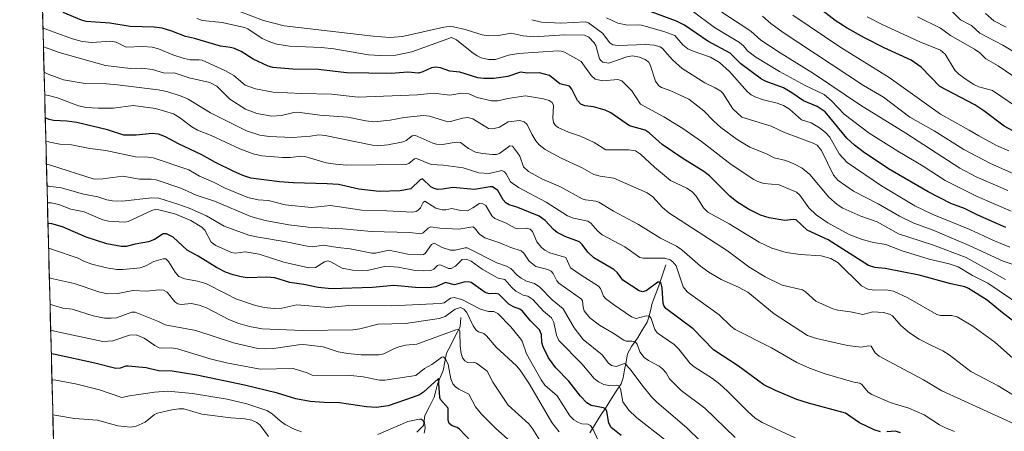
# Model space of a CAD drawing. Units: metres. Extents: x 675036 to 678482, y 4756113 to 4758349.
# Drawn here: x 675036 to 675507, y 4757274 to 4757471 of the extents above; entities that cross this region are included whole.
import ezdxf

# ---------------------------------------------------------------- set-up
doc = ezdxf.new("R2010")
doc.units = ezdxf.units.M
doc.header["$MEASUREMENT"] = 0
for name, color, linetype, lineweight in [('Corriente natural lineal', 142, 'Continuous', 13), ('Curva de nivel maestra', 36, 'Continuous', 30), ('Curva de nivel normal', 36, 'Continuous', 0), ('Municipio CxS', 142, 'Continuous', 0), ('Pastizal CxS', 92, 'Continuous', 0)]:
    doc.layers.add(name, color=color, linetype=linetype, lineweight=lineweight)

# ---------------------------------------------------------------- blocks, each defined once
blk = doc.blocks.new('*U150')
at = {"layer": 'Pastizal CxS', "color": 92, "linetype": 'Continuous', "lineweight": 0}
blk.add_polyline3d([(675062.96, 4756842.11, 1295.32), (675035.85, 4757900.85, 1572.43)], dxfattribs=at)
blk = doc.blocks.new('*U163')
at = {"layer": 'Curva de nivel normal', "color": 36, "linetype": 'Continuous', "lineweight": 0}
blk.add_polyline3d([(675465.21, 4757472.32, 1585), (675476.31, 4757466.87, 1585), (675481.05, 4757463.45, 1585), (675492.57, 4757456.91, 1585), (675495, 4757455.1, 1585), (675497.95, 4757452.2, 1585), (675503.91, 4757448.99, 1585), (675510.93, 4757444.14, 1585)], dxfattribs=at)
blk = doc.blocks.new('*U175')
at = {"layer": 'Curva de nivel normal', "color": 36, "linetype": 'Continuous', "lineweight": 0}
blk.add_polyline3d([(675441.23, 4757472.33, 1580), (675448.69, 4757468.54, 1580), (675466.35, 4757460.45, 1580), (675476.2, 4757456.46, 1580), (675478.43, 4757454.45, 1580), (675483.15, 4757446.92, 1580), (675485.09, 4757444.96, 1580), (675488.12, 4757442.66, 1580), (675492.26, 4757440.01, 1580), (675494.66, 4757438.84, 1580), (675501.12, 4757437.05, 1580), (675517.07, 4757426.33, 1580)], dxfattribs=at)
blk = doc.blocks.new('*U186')
at = {"layer": 'Curva de nivel normal', "color": 36, "linetype": 'Continuous', "lineweight": 0}
blk.add_polyline3d([(675273.63, 4757266.61, 1455), (675263.36, 4757275.66, 1455), (675256.72, 4757282.41, 1455), (675253.82, 4757285.85, 1455), (675250.64, 4757292, 1455), (675245.96, 4757294.32, 1455), (675244.3, 4757295.51, 1455), (675243.08, 4757296.87, 1455), (675242.1, 4757299.29, 1455), (675240.86, 4757306.13, 1455), (675239.71, 4757308.55, 1455), (675238.63, 4757309.84, 1455), (675237.7, 4757309.58, 1455), (675232.91, 4757306.18, 1455), (675229.42, 4757304.15, 1455), (675225.32, 4757300.88, 1455), (675210.57, 4757298.69, 1455), (675207.89, 4757298.7, 1455), (675200.15, 4757300.24, 1455), (675194.26, 4757300.88, 1455), (675175.78, 4757301.08, 1455), (675173.27, 4757302.17, 1455), (675166.7, 4757304.21, 1455), (675150.88, 4757303.87, 1455), (675134.71, 4757306.89, 1455), (675126.93, 4757308.77, 1455), (675111.26, 4757313.57, 1455), (675108.49, 4757314.06, 1455), (675103.81, 4757313.9, 1455), (675102.61, 4757314.12, 1455), (675100.42, 4757315.19, 1455), (675095.37, 4757318.79, 1455), (675091.54, 4757320.35, 1455), (675088.4, 4757320.12, 1455), (675080.37, 4757317.41, 1455), (675075.62, 4757317.18, 1455), (675052.53, 4757322.1, 1455), (675051.5, 4757322.35, 1455), (675050.65794, 4757322.57079, 1455)], dxfattribs=at)
blk = doc.blocks.new('*U190')
at = {"layer": 'Curva de nivel normal', "color": 36, "linetype": 'Continuous', "lineweight": 0}
blk.add_polyline3d([(675482.95, 4757274.13, 1505), (675478.66, 4757275.87, 1505), (675475.83, 4757277.35, 1505), (675468.4, 4757282.15, 1505), (675461.06, 4757285.29, 1505), (675452.15, 4757287.92, 1505), (675443.4, 4757291.8, 1505), (675441.63, 4757292.92, 1505), (675438.71, 4757296.53, 1505), (675437.64, 4757297.28, 1505), (675434.82, 4757297.69, 1505), (675421.04, 4757301.66, 1505), (675413.56, 4757304.32, 1505), (675407.49, 4757307.14, 1505), (675395.38, 4757314.12, 1505), (675378.09, 4757322.9, 1505), (675375.94, 4757324.51, 1505), (675370.41, 4757329.93, 1505), (675355.03, 4757340.89, 1505), (675353.14, 4757343.23, 1505), (675349.77, 4757353.38, 1505), (675348.31, 4757355.18, 1505), (675346.92, 4757356.24, 1505), (675344.49, 4757356.99, 1505), (675334.08, 4757356.9, 1505), (675332.44, 4757357.34, 1505), (675325.28, 4757362.34, 1505), (675314.37, 4757368.17, 1505), (675312.41, 4757369.83, 1505), (675308.95, 4757373.68, 1505), (675307.58, 4757374.66, 1505), (675300.71, 4757376.06, 1505), (675297.87, 4757377.14, 1505), (675287.62, 4757383.68, 1505), (675274.36, 4757390.77, 1505), (675270.62, 4757393.51, 1505), (675268.53, 4757397.31, 1505), (675267.67, 4757398.31, 1505), (675266.51, 4757398.81, 1505), (675260.39, 4757397.48, 1505), (675255.42, 4757397.71, 1505), (675248, 4757400.08, 1505), (675238.47, 4757401.44, 1505), (675232.69, 4757401.71, 1505), (675225.66, 4757404.6, 1505), (675224.65, 4757404.39, 1505), (675221.96, 4757402.19, 1505), (675220.5, 4757401.81, 1505), (675192.27, 4757401.46, 1505), (675186.89, 4757401.87, 1505), (675182.49, 4757402.6, 1505), (675172.2, 4757405.54, 1505), (675170.29, 4757405.68, 1505), (675165.45, 4757405.04, 1505), (675161.55, 4757405.04, 1505), (675151.71, 4757405.94, 1505), (675147.57, 4757406.88, 1505), (675141.12, 4757409.18, 1505), (675127.44, 4757415.64, 1505), (675120.94, 4757418.15, 1505), (675118.2, 4757419.82, 1505), (675112.29, 4757424.28, 1505), (675109.36, 4757425.93, 1505), (675100.77, 4757428.57, 1505), (675090.15, 4757429.91, 1505), (675080.7, 4757428.71, 1505), (675073.44, 4757428.67, 1505), (675067.59, 4757429.05, 1505), (675063.99, 4757429.84, 1505), (675053.94, 4757433.63, 1505), (675049.66, 4757434.79, 1505), (675048.89, 4757434.91, 1505), (675047.78, 4757435.07, 1505)], dxfattribs=at)
blk = doc.blocks.new('*U199')
at = {"layer": 'Curva de nivel normal', "color": 36, "linetype": 'Continuous', "lineweight": 0}
blk.add_polyline3d([(675480.31, 4757476.5, 1590), (675485.88, 4757470.88, 1590), (675491.07, 4757468.13, 1590), (675495.13, 4757464.57, 1590), (675506.06, 4757458.77, 1590), (675514.87, 4757453.5, 1590)], dxfattribs=at)

msp = doc.modelspace()

# ---------------------------------------------------------------- linework, layer by layer
at = {"layer": 'Corriente natural lineal', "color": 142, "linetype": 'Continuous', "lineweight": 13}
for points in [[(675344.9701, 4757353.7901, 1502.218), (675343.8268, 4757350.4301, 1501.2841), (675342.6834, 4757347.0701, 1500.4542), (675341.5401, 4757343.7101, 1499.3511), (675339.9751, 4757339.5751, 1498.6696), (675338.4101, 4757335.4401, 1497.539), (675337.5401, 4757331.8651, 1496.1052), (675336.6701, 4757328.2901, 1494.4675), (675335.9501, 4757326.3601, 1493.8313), (675333.6251, 4757322.5601, 1492.4869), (675331.3001, 4757318.7601, 1490.4082), (675328.4601, 4757314.6701, 1488.9501), (675326.5401, 4757311.2401, 1486.9756), (675325.8434, 4757307.3934, 1485.341), (675325.1468, 4757303.5468, 1483.6916), (675324.4501, 4757299.7001, 1481.9822), (675323.5201, 4757296.8901, 1480.6921), (675321.2001, 4757293.3951, 1478.5567), (675318.8801, 4757289.9001, 1477.4274), (675316.2841, 4757285.7921, 1475.1326), (675313.6881, 4757281.6841, 1473.3445), (675311.0921, 4757277.5761, 1470.531), (675308.4961, 4757273.4681, 1467.2507)], [(675246.8009, 4757328.5486, 1461.552), (675246.5143, 4757324.2012, 1460.2804), (675244.3292, 4757319.9827, 1459.4033), (675242.1441, 4757315.7641, 1457.4443), (675239.959, 4757311.5456, 1456.0334), (675239.1384, 4757307.4141, 1454.8407), (675238.3178, 4757303.2826, 1452.7999), (675236.9957, 4757300.0018, 1450.7522), (675235.6736, 4757296.721, 1449.777), (675234.8676, 4757293.5835, 1449.2799), (675234.0616, 4757290.4459, 1448.5375), (675231.8404, 4757286.1147, 1446.9777), (675229.6192, 4757281.7835, 1445.8781), (675229, 4757277, 1444.8), (675225.8139, 4757273.8414, 1442.9084)]]:
    msp.add_polyline3d(points, dxfattribs=at)
at = {"layer": 'Curva de nivel maestra', "color": 36, "linetype": 'Continuous', "lineweight": 30}
for points in [[(675507.56, 4757371.62, 1550), (675494.14, 4757377.52, 1550), (675487.82, 4757380.71, 1550), (675481.17, 4757383.08, 1550), (675470.31, 4757388.63, 1550), (675451.42, 4757399.69, 1550), (675439.21, 4757407.74, 1550), (675435.1, 4757410.99, 1550), (675431.51, 4757414.41, 1550), (675421.09, 4757426.95, 1550), (675417.34, 4757429.42, 1550), (675410.68, 4757432.13, 1550), (675405.11, 4757436.06, 1550), (675401.1, 4757438.46, 1550), (675392.92, 4757441.43, 1550), (675390.67, 4757442.55, 1550), (675380.82, 4757449.81, 1550), (675375.62, 4757454.92, 1550), (675364.98, 4757460.67, 1550), (675353.76, 4757468.31, 1550), (675349.94, 4757470.35, 1550), (675324.53, 4757479.67, 1550)], [(675519.79, 4757320.34, 1525), (675505.86, 4757330.79, 1525), (675498.52, 4757336.82, 1525), (675489.7, 4757342.54, 1525), (675487.9, 4757343.24, 1525), (675481.24, 4757344.73, 1525), (675466.08, 4757348.84, 1525), (675449.85, 4757352.06, 1525), (675444.82, 4757352.59, 1525), (675441.9, 4757353.47, 1525), (675422.53, 4757365.77, 1525), (675412.48, 4757370.4, 1525), (675407.19, 4757375.24, 1525), (675405.88, 4757375.4, 1525), (675401.81, 4757374.99, 1525), (675394.34, 4757376.22, 1525), (675390.22, 4757377.54, 1525), (675384.47, 4757380.45, 1525), (675378.86, 4757383.98, 1525), (675375.43, 4757386.61, 1525), (675365.73, 4757396.38, 1525), (675363.04, 4757398.47, 1525), (675352.99, 4757404.6, 1525), (675343.06, 4757411.26, 1525), (675336.87, 4757416.83, 1525), (675334.99, 4757418.16, 1525), (675327.44, 4757420.31, 1525), (675318.52, 4757426.38, 1525), (675315.88, 4757427.8, 1525), (675310.35, 4757429.3, 1525), (675306.14, 4757429.82, 1525), (675304.23, 4757430.58, 1525), (675302.69, 4757432.36, 1525), (675299.93, 4757437.82, 1525), (675298.85, 4757439.27, 1525), (675294.23, 4757440.39, 1525), (675289.32, 4757444.36, 1525), (675284.52, 4757445.53, 1525), (675278.77, 4757445.49, 1525), (675275.36, 4757445.88, 1525), (675269.39, 4757443.83, 1525), (675262.67, 4757442.91, 1525), (675257.8, 4757442.83, 1525), (675254.97, 4757443.25, 1525), (675246.36, 4757445.97, 1525), (675241.53, 4757446.35, 1525), (675237.04, 4757448.01, 1525), (675234.69, 4757448.3, 1525), (675232.86, 4757447.99, 1525), (675228.61, 4757445.98, 1525), (675226.56, 4757445.44, 1525), (675221.57, 4757445.82, 1525), (675213.52, 4757445.18, 1525), (675192.21, 4757445.59, 1525), (675178.81, 4757447.22, 1525), (675166.51, 4757447.31, 1525), (675156.86, 4757448.09, 1525), (675154.66, 4757448.82, 1525), (675147.54, 4757452.18, 1525), (675141.75, 4757455.71, 1525), (675138.61, 4757457.22, 1525), (675136.73, 4757457.76, 1525), (675131.93, 4757458.33, 1525), (675119.41, 4757462.05, 1525), (675115.21, 4757462.91, 1525), (675108.6, 4757465.46, 1525), (675103.92, 4757466.87, 1525), (675100.14, 4757467.48, 1525), (675088.65, 4757467.76, 1525), (675078.98, 4757469.37, 1525), (675067.65, 4757470.15, 1525), (675065.35, 4757470.72, 1525), (675056.58, 4757474.47, 1525)], [(675511.15, 4757417.63, 1575), (675506.71, 4757420.04, 1575), (675496.98, 4757427.4, 1575), (675492.62, 4757430.24, 1575), (675475.98, 4757439.08, 1575), (675466.99, 4757448.26, 1575), (675462.17, 4757451.67, 1575), (675449.25, 4757457.46, 1575), (675439.87, 4757462.27, 1575), (675431.6, 4757466.96, 1575), (675425.86, 4757470.62, 1575), (675416.63, 4757477.81, 1575)], [(675447.58, 4757273.92, 1500), (675444.53, 4757274.83, 1500), (675437.53, 4757278.24, 1500), (675430.77, 4757282.84, 1500), (675413.07, 4757287.68, 1500), (675407.59, 4757289.47, 1500), (675397.27, 4757293.63, 1500), (675391.78, 4757296.4, 1500), (675379.65, 4757305.35, 1500), (675367.77, 4757313.1, 1500), (675357.97, 4757323.11, 1500), (675344.87, 4757332.96, 1500), (675343.9, 4757334.38, 1500), (675343.61, 4757335.49, 1500), (675343.21, 4757342.71, 1500), (675342.68, 4757344.82, 1500), (675341.82, 4757345.57, 1500), (675341.01, 4757345.55, 1500), (675335.44, 4757341.29, 1500), (675333.66, 4757340.92, 1500), (675332.08, 4757341.41, 1500), (675324.37, 4757346.51, 1500), (675321.78, 4757349.93, 1500), (675320.03, 4757351.63, 1500), (675310.46, 4757357.11, 1500), (675307.63, 4757359.89, 1500), (675304.94, 4757363.52, 1500), (675303.64, 4757364.78, 1500), (675297.05, 4757367.16, 1500), (675292.91, 4757369.22, 1500), (675291.13, 4757370.66, 1500), (675287.16, 4757375.04, 1500), (675284.33, 4757377.01, 1500), (675274.17, 4757381.12, 1500), (675269.89, 4757382.44, 1500), (675268.41, 4757383.47, 1500), (675267.14, 4757384.9, 1500), (675264.48, 4757389.34, 1500), (675261.97, 4757391.03, 1500), (675260.85, 4757391.09, 1500), (675253.34, 4757389.82, 1500), (675243.08, 4757390.71, 1500), (675238.1, 4757389.92, 1500), (675235.85, 4757389.87, 1500), (675234.16, 4757390.24, 1500), (675232.42, 4757391.07, 1500), (675228.56, 4757394.91, 1500), (675227.4, 4757394.35, 1500), (675222.98, 4757390.11, 1500), (675217.81, 4757389.11, 1500), (675207.84, 4757388.82, 1500), (675197.98, 4757389.93, 1500), (675191.9, 4757391.33, 1500), (675188.31, 4757392.14, 1500), (675182.95, 4757392.57, 1500), (675166.66, 4757393.02, 1500), (675160.11, 4757393.51, 1500), (675146.38, 4757395.27, 1500), (675142.51, 4757396.52, 1500), (675137.89, 4757398.54, 1500), (675129.5, 4757402.75, 1500), (675123.01, 4757406.44, 1500), (675111.73, 4757411.64, 1500), (675105.57, 4757414.91, 1500), (675102.31, 4757416.19, 1500), (675099.23, 4757416.6, 1500), (675091.56, 4757415.84, 1500), (675085.63, 4757415.7, 1500), (675077.85, 4757418.39, 1500), (675063.18, 4757421.78, 1500), (675058.34, 4757422.48, 1500), (675051.94, 4757422.79, 1500), (675049.95, 4757423.21, 1500), (675048.0599, 4757424.0301, 1500)], [(675323.57, 4757272.16, 1475), (675318.77, 4757275.99, 1475), (675317.59, 4757278.04, 1475), (675316.65, 4757283.67, 1475), (675316.12, 4757284.77, 1475), (675315.01, 4757285.36, 1475), (675309.11, 4757286.5, 1475), (675307.1, 4757287.83, 1475), (675304, 4757290.98, 1475), (675298.45, 4757298.1, 1475), (675292.29, 4757304.57, 1475), (675288.85, 4757309.38, 1475), (675286.19, 4757314.52, 1475), (675285.51, 4757316.72, 1475), (675285.4, 4757320.46, 1475), (675284.47, 4757322.79, 1475), (675280.19, 4757327.06, 1475), (675276.37, 4757331.71, 1475), (675275.04, 4757332.65, 1475), (675272.04, 4757333.65, 1475), (675269.74, 4757335, 1475), (675264.96, 4757339.79, 1475), (675263.51, 4757340.09, 1475), (675260.33, 4757339.86, 1475), (675258.5, 4757340.62, 1475), (675251.79, 4757345.29, 1475), (675250.33, 4757345.73, 1475), (675248.3, 4757345.49, 1475), (675243.81, 4757344.19, 1475), (675239.47, 4757345.29, 1475), (675234.88, 4757343.19, 1475), (675231.51, 4757342.74, 1475), (675225.09, 4757342.88, 1475), (675214.84, 4757343.86, 1475), (675204.62, 4757342.89, 1475), (675185, 4757342.36, 1475), (675178.62, 4757342.94, 1475), (675171.83, 4757344.38, 1475), (675165.06, 4757345.4, 1475), (675157.96, 4757347.65, 1475), (675154.1, 4757347.88, 1475), (675144.7, 4757347.58, 1475), (675141.75, 4757347.97, 1475), (675137.97, 4757349.02, 1475), (675134.29, 4757350.34, 1475), (675129.91, 4757352.47, 1475), (675121.23, 4757357.97, 1475), (675115.88, 4757360.74, 1475), (675109.29, 4757367.01, 1475), (675106.13, 4757368.68, 1475), (675104.45, 4757368.53, 1475), (675100.33, 4757365.84, 1475), (675097.44, 4757364.71, 1475), (675091.03, 4757363.72, 1475), (675086.7, 4757362.57, 1475), (675084.46, 4757362.57, 1475), (675077.55, 4757363.86, 1475), (675067.66, 4757366.96, 1475), (675056.27, 4757371.91, 1475), (675051.23, 4757373.31, 1475), (675049.3541, 4757373.4896, 1475)], [(675259.7, 4757260.83, 1450), (675246.27, 4757275.2, 1450), (675245.08, 4757275.99, 1450), (675242.68, 4757276.82, 1450), (675241.24, 4757277.89, 1450), (675240.84, 4757279.52, 1450), (675240.81, 4757285.28, 1450), (675237.17, 4757289.41, 1450), (675236.73, 4757290.33, 1450), (675236.22, 4757299.37, 1450), (675229, 4757292.84, 1450), (675227.04, 4757291.6, 1450), (675224, 4757290.45, 1450), (675212.13, 4757286.36, 1450), (675206.56, 4757285.64, 1450), (675201.8, 4757285.85, 1450), (675188.75, 4757287.77, 1450), (675181.4, 4757287.91, 1450), (675174.79, 4757288.46, 1450), (675167.95, 4757289.74, 1450), (675159.11, 4757292.38, 1450), (675143.35, 4757296.32, 1450), (675120.53, 4757301.04, 1450), (675108.76, 4757302.97, 1450), (675102.29, 4757303.06, 1450), (675096.4, 4757304.47, 1450), (675087.75, 4757305.42, 1450), (675086.59, 4757305.35, 1450), (675083.86, 4757304.31, 1450), (675081.89, 4757304.25, 1450), (675071.81, 4757306.83, 1450), (675052.82, 4757310.86, 1450), (675050.9481, 4757311.2407, 1450)], [(675457.21, 4757273.51, 1500), (675454.76, 4757274.22, 1500), (675450.64, 4757273.95, 1500)]]:
    msp.add_polyline3d(points, dxfattribs=at)
at = {"layer": 'Curva de nivel normal', "color": 36, "linetype": 'Continuous', "lineweight": 0}
for points in [[(675507.32, 4757346.72, 1535), (675488.61, 4757357.24, 1535), (675472.41, 4757363.36, 1535), (675456.25, 4757368.57, 1535), (675446.04, 4757374.28, 1535), (675438.16, 4757377.12, 1535), (675429.57, 4757380.84, 1535), (675426.76, 4757382.62, 1535), (675422.93, 4757386.08, 1535), (675413.82, 4757396.97, 1535), (675410.04, 4757399.95, 1535), (675406.17, 4757402.13, 1535), (675402.31, 4757403.64, 1535), (675396.71, 4757404.88, 1535), (675393.37, 4757406.68, 1535), (675384.99, 4757410.02, 1535), (675378.95, 4757413.64, 1535), (675371.21, 4757419.44, 1535), (675367.66, 4757422.6, 1535), (675363.02, 4757427.42, 1535), (675355.83, 4757432.95, 1535), (675347.34, 4757436.99, 1535), (675342.76, 4757438.59, 1535), (675341.49, 4757439.32, 1535), (675339.97, 4757441.54, 1535), (675337.6, 4757448.84, 1535), (675336.72, 4757450.72, 1535), (675334.98, 4757451.89, 1535), (675332.29, 4757453.08, 1535), (675328.89, 4757453.72, 1535), (675326.24, 4757453.29, 1535), (675317.59, 4757450.21, 1535), (675314.83, 4757450.67, 1535), (675313.97, 4757451.23, 1535), (675313.24, 4757452.24, 1535), (675311.36, 4757458.59, 1535), (675310.69, 4757459.98, 1535), (675308.08, 4757462.66, 1535), (675306.02, 4757463.57, 1535), (675296.47, 4757463.79, 1535), (675281.73, 4757462.74, 1535), (675276.72, 4757463.2, 1535), (675270.97, 4757464.55, 1535), (675264.88, 4757463.38, 1535), (675260.09, 4757463.19, 1535), (675256.99, 4757463.72, 1535), (675248.91, 4757466.33, 1535), (675243.35, 4757467.51, 1535), (675241.23, 4757467.72, 1535), (675238.66, 4757467.36, 1535), (675218.93, 4757462.93, 1535), (675212.94, 4757462.46, 1535), (675204.84, 4757463.03, 1535), (675162.38, 4757468.1, 1535), (675152.44, 4757470.64, 1535), (675140.65, 4757475.02, 1535)], [(675510.02, 4757379.43, 1555), (675493.83, 4757386.47, 1555), (675478.48, 4757394.12, 1555), (675467.95, 4757400.93, 1555), (675455.85, 4757408.09, 1555), (675442.1, 4757416.8, 1555), (675430.19, 4757425.87, 1555), (675424.19, 4757432.15, 1555), (675420.61, 4757435.14, 1555), (675411.6, 4757439.55, 1555), (675399.32, 4757446.21, 1555), (675388.01, 4757453.14, 1555), (675384.02, 4757456.08, 1555), (675381.96, 4757458.48, 1555), (675380.05, 4757460.11, 1555), (675368.2, 4757467.3, 1555), (675357.46, 4757475.29, 1555)], [(675508.53, 4757389.26, 1560), (675493.3, 4757395.87, 1560), (675485.52, 4757399.96, 1560), (675459.68, 4757416.72, 1560), (675437.95, 4757430.08, 1560), (675415.5, 4757445.3, 1560), (675399.55, 4757455.06, 1560), (675390.4, 4757461.24, 1560), (675385.62, 4757465.56, 1560), (675370.77, 4757475.29, 1560)], [(675497.81, 4757473.97, 1595), (675501.74, 4757470.45, 1595), (675507.74, 4757467.43, 1595)], [(675515.09, 4757333.98, 1530), (675498.98, 4757344.99, 1530), (675491.55, 4757348.72, 1530), (675484.66, 4757352.75, 1530), (675480.4, 4757354.24, 1530), (675470.83, 4757356.57, 1530), (675457.39, 4757360.63, 1530), (675450.13, 4757363.48, 1530), (675444.29, 4757364.53, 1530), (675438.73, 4757365.94, 1530), (675432.57, 4757368.36, 1530), (675422.36, 4757373.88, 1530), (675416.86, 4757377.7, 1530), (675413.33, 4757381.07, 1530), (675408.95, 4757387.05, 1530), (675407.34, 4757388.48, 1530), (675399.1, 4757392.01, 1530), (675391.82, 4757392.72, 1530), (675388.88, 4757393.56, 1530), (675386.96, 4757394.61, 1530), (675376.2, 4757401.73, 1530), (675361.91, 4757412.71, 1530), (675352.99, 4757419.02, 1530), (675343.99, 4757424.51, 1530), (675332.84, 4757430.56, 1530), (675328.7, 4757436.99, 1530), (675323.91, 4757441.7, 1530), (675321.9, 4757442.36, 1530), (675314.72, 4757441.68, 1530), (675311.13, 4757442.5, 1530), (675309.13, 4757444.23, 1530), (675304.4, 4757451.03, 1530), (675296.39, 4757455.39, 1530), (675294.89, 4757455.95, 1530), (675293.31, 4757456.09, 1530), (675274.37, 4757454.84, 1530), (675269.72, 4757454.01, 1530), (675263.39, 4757451.99, 1530), (675260, 4757451.98, 1530), (675256.58, 4757452.81, 1530), (675254.71, 4757453.65, 1530), (675252.04, 4757455.43, 1530), (675244.73, 4757461.38, 1530), (675242.45, 4757462.43, 1530), (675223.48, 4757455.66, 1530), (675215.82, 4757454.06, 1530), (675208.42, 4757453.89, 1530), (675202.74, 4757454.13, 1530), (675186.12, 4757457, 1530), (675180.18, 4757457.75, 1530), (675164.88, 4757458.39, 1530), (675158.77, 4757459.3, 1530), (675155.43, 4757460.33, 1530), (675151.78, 4757461.93, 1530), (675144.94, 4757466.6, 1530), (675143.34, 4757467.32, 1530), (675132.72, 4757469.6, 1530), (675123.3, 4757470.53, 1530), (675120.52, 4757471.49, 1530)], [(675523.14, 4757349.87, 1540), (675506.27, 4757355.5, 1540), (675490, 4757363.08, 1540), (675472.68, 4757370.41, 1540), (675463.48, 4757373.76, 1540), (675456.62, 4757377.04, 1540), (675446.51, 4757383.02, 1540), (675434.68, 4757388.94, 1540), (675427.31, 4757394.04, 1540), (675425.14, 4757396.63, 1540), (675419.36, 4757408.37, 1540), (675417.34, 4757410.99, 1540), (675415.4, 4757411.97, 1540), (675401.57, 4757416.99, 1540), (675395.25, 4757420.07, 1540), (675381.2, 4757424.34, 1540), (675376.97, 4757428.35, 1540), (675372.08, 4757435.79, 1540), (675371.16, 4757436.74, 1540), (675368.43, 4757438.45, 1540), (675363.59, 4757440.83, 1540), (675352.71, 4757447.65, 1540), (675348.13, 4757451.71, 1540), (675343.3, 4757457.18, 1540), (675342.26, 4757458, 1540), (675339.3, 4757458.75, 1540), (675335.31, 4757459.12, 1540), (675322.06, 4757458.68, 1540), (675319.54, 4757458.92, 1540), (675318.17, 4757459.88, 1540), (675314.6, 4757464.5, 1540), (675307.85, 4757469.54, 1540), (675306.45, 4757469.9, 1540), (675294.75, 4757469.29, 1540), (675285.43, 4757469.75, 1540), (675280.78, 4757470.98, 1540)], [(675509.38, 4757362.3, 1545), (675501.23, 4757365.62, 1545), (675490.26, 4757370.7, 1545), (675472.28, 4757378.03, 1545), (675464.03, 4757381.97, 1545), (675448.09, 4757391.62, 1545), (675431.69, 4757402.7, 1545), (675427.76, 4757406.79, 1545), (675423.35, 4757414.85, 1545), (675421.27, 4757417.02, 1545), (675418.38, 4757419.33, 1545), (675414.33, 4757421.6, 1545), (675409.77, 4757423.14, 1545), (675404.03, 4757428.14, 1545), (675401.22, 4757429.98, 1545), (675398.09, 4757431.13, 1545), (675391.66, 4757432.64, 1545), (675387.89, 4757433.99, 1545), (675385.77, 4757435.12, 1545), (675383.83, 4757436.63, 1545), (675375.33, 4757446.24, 1545), (675370.6, 4757450.56, 1545), (675366.21, 4757453.1, 1545), (675357.98, 4757455.87, 1545), (675355.47, 4757457.05, 1545), (675352.97, 4757458.95, 1545), (675349.22, 4757463.36, 1545), (675343.98, 4757465.29, 1545), (675333.28, 4757468.3, 1545), (675331.64, 4757468.54, 1545), (675326.58, 4757468.4, 1545), (675321.92, 4757469.31, 1545), (675316.53, 4757471.86, 1545)], [(675391.15, 4757472.6, 1565), (675395.12, 4757469.08, 1565), (675401.03, 4757464.87, 1565), (675439.5, 4757439.5, 1565), (675449.08, 4757433.98, 1565), (675461.67, 4757424.43, 1565), (675473.22, 4757417.91, 1565), (675487.38, 4757408.98, 1565), (675500.15, 4757402.27, 1565), (675511.41, 4757397.34, 1565)], [(675508.96, 4757408.28, 1570), (675503.06, 4757410.87, 1570), (675494.52, 4757415.38, 1570), (675490.05, 4757418.16, 1570), (675476.33, 4757425.74, 1570), (675451.79, 4757443.39, 1570), (675428.58, 4757457.62, 1570), (675405.64, 4757473.16, 1570)], [(675510.72, 4757309.26, 1520), (675502.31, 4757316.82, 1520), (675491.78, 4757324.49, 1520), (675484.29, 4757328.93, 1520), (675481.45, 4757329.51, 1520), (675476.28, 4757329.6, 1520), (675474.5, 4757330, 1520), (675460.63, 4757338.06, 1520), (675453.74, 4757341.12, 1520), (675450.27, 4757341.87, 1520), (675444.59, 4757341.66, 1520), (675441.48, 4757342.11, 1520), (675438.42, 4757343.72, 1520), (675427.36, 4757354.73, 1520), (675423.86, 4757356.87, 1520), (675419.16, 4757358.14, 1520), (675409.17, 4757358.75, 1520), (675402.41, 4757359.76, 1520), (675395.63, 4757361.7, 1520), (675389.53, 4757364.58, 1520), (675375.17, 4757373.33, 1520), (675364.98, 4757379, 1520), (675362.96, 4757381.01, 1520), (675359.41, 4757386.65, 1520), (675357.51, 4757388.7, 1520), (675354.95, 4757390.39, 1520), (675347.18, 4757394.09, 1520), (675339.53, 4757400.51, 1520), (675332.72, 4757406.75, 1520), (675330.43, 4757408.23, 1520), (675327.12, 4757408.72, 1520), (675316.19, 4757408.76, 1520), (675310.57, 4757412.31, 1520), (675304.1, 4757415.31, 1520), (675298.29, 4757417.18, 1520), (675293.44, 4757419.49, 1520), (675292.1, 4757420.44, 1520), (675291.16, 4757421.86, 1520), (675290.85, 4757423.86, 1520), (675291.15, 4757429.97, 1520), (675290.47, 4757431.34, 1520), (675289.05, 4757432.41, 1520), (675286.42, 4757433.18, 1520), (675277.76, 4757434.62, 1520), (675269.35, 4757433.36, 1520), (675264.61, 4757432.23, 1520), (675261.56, 4757432.18, 1520), (675254.64, 4757433.78, 1520), (675250.65, 4757435.48, 1520), (675247.33, 4757435.82, 1520), (675241.56, 4757434.91, 1520), (675233.73, 4757435.91, 1520), (675226.12, 4757435.13, 1520), (675197.7, 4757433.87, 1520), (675184.94, 4757435.39, 1520), (675170.86, 4757435.68, 1520), (675157.02, 4757436.37, 1520), (675148.69, 4757437.87, 1520), (675143.69, 4757439.63, 1520), (675138.33, 4757444.26, 1520), (675134.01, 4757446.68, 1520), (675123.09, 4757451.59, 1520), (675121.63, 4757451.86, 1520), (675117.38, 4757451.85, 1520), (675114.53, 4757452.4, 1520), (675109.07, 4757454.12, 1520), (675102.22, 4757457.1, 1520), (675099.2, 4757457.84, 1520), (675094.51, 4757458.16, 1520), (675086.77, 4757457.82, 1520), (675082.07, 4757460.17, 1520), (675079.41, 4757460.75, 1520), (675070.3, 4757460.05, 1520), (675065.78, 4757460.49, 1520), (675061.14, 4757461.8, 1520), (675048.85, 4757466.35, 1520), (675046.9585, 4757467.0405, 1520)], [(675513.24, 4757290.24, 1515), (675503.85, 4757295.88, 1515), (675490.73, 4757302.82, 1515), (675480.43, 4757310.79, 1515), (675477.33, 4757312.67, 1515), (675471.66, 4757315.38, 1515), (675466.08, 4757318.18, 1515), (675461.38, 4757321.24, 1515), (675457.26, 4757324.77, 1515), (675453.26, 4757329.39, 1515), (675451.9, 4757330.28, 1515), (675448.97, 4757331.01, 1515), (675443.87, 4757331.39, 1515), (675439.06, 4757330.07, 1515), (675433.24, 4757331.32, 1515), (675427.11, 4757332.09, 1515), (675424.75, 4757332.78, 1515), (675416.66, 4757336.36, 1515), (675411.74, 4757340.84, 1515), (675410.25, 4757341.83, 1515), (675400.6, 4757344.13, 1515), (675392.41, 4757348.07, 1515), (675384.67, 4757352.78, 1515), (675374.45, 4757360.41, 1515), (675346.31, 4757378.65, 1515), (675343.29, 4757381.18, 1515), (675338.74, 4757386.33, 1515), (675336.04, 4757388.25, 1515), (675320.02, 4757395.25, 1515), (675313.51, 4757396.14, 1515), (675310.53, 4757396.95, 1515), (675304.87, 4757400.2, 1515), (675294.91, 4757404.75, 1515), (675287.16, 4757408.95, 1515), (675284.32, 4757411.12, 1515), (675282.71, 4757413.03, 1515), (675280.76, 4757416.21, 1515), (675278.53, 4757420.86, 1515), (675277.12, 4757422.22, 1515), (675275.13, 4757422.74, 1515), (675269.56, 4757422.2, 1515), (675265.26, 4757419.64, 1515), (675262.21, 4757418.8, 1515), (675260.09, 4757418.93, 1515), (675252.56, 4757423.61, 1515), (675250.18, 4757424.18, 1515), (675247.63, 4757423.94, 1515), (675241.95, 4757422.33, 1515), (675240.62, 4757422.22, 1515), (675231.92, 4757424.79, 1515), (675229, 4757425.1, 1515), (675219.81, 4757424.21, 1515), (675213.1, 4757422.96, 1515), (675205.27, 4757422.22, 1515), (675201.48, 4757422.63, 1515), (675192.77, 4757424.31, 1515), (675179.44, 4757425.37, 1515), (675168.66, 4757426.76, 1515), (675167.01, 4757426.67, 1515), (675161.13, 4757425.18, 1515), (675156.39, 4757424.84, 1515), (675149.33, 4757426.17, 1515), (675143.84, 4757428.21, 1515), (675136.31, 4757432.96, 1515), (675130.21, 4757439.17, 1515), (675126.73, 4757440.95, 1515), (675116.87, 4757443.2, 1515), (675109.8, 4757445.54, 1515), (675105.12, 4757445.45, 1515), (675099.42, 4757447.1, 1515), (675094.08, 4757447.79, 1515), (675088.8, 4757447.68, 1515), (675076.92, 4757449.14, 1515), (675054.8, 4757455.36, 1515), (675049.08, 4757457.33, 1515), (675048.96, 4757457.37, 1515), (675047.1887, 4757458.0505, 1515)], [(675513.21, 4757276.96, 1510), (675476.93, 4757293.6, 1510), (675468.16, 4757298.83, 1510), (675446.91, 4757310.17, 1510), (675445.09, 4757311.65, 1510), (675443.04, 4757314.91, 1510), (675441.99, 4757315.03, 1510), (675438.32, 4757314.42, 1510), (675431.74, 4757315.23, 1510), (675417.01, 4757318.54, 1510), (675412.71, 4757320.08, 1510), (675396.65, 4757330.29, 1510), (675384.16, 4757340.76, 1510), (675379.7, 4757343.09, 1510), (675371.28, 4757346.8, 1510), (675365.46, 4757350.24, 1510), (675361.46, 4757353.16, 1510), (675352.56, 4757360.93, 1510), (675350.02, 4757362.78, 1510), (675342.27, 4757366.46, 1510), (675331.8, 4757372.99, 1510), (675319.92, 4757379.4, 1510), (675312.88, 4757383.77, 1510), (675311.42, 4757384.28, 1510), (675306.41, 4757384.86, 1510), (675304.86, 4757385.36, 1510), (675294.45, 4757391.1, 1510), (675285.56, 4757394.9, 1510), (675279.19, 4757398.48, 1510), (675276.76, 4757400.6, 1510), (675275, 4757405.73, 1510), (675274.02, 4757407.4, 1510), (675271.55, 4757410.46, 1510), (675270.32, 4757410.67, 1510), (675265.34, 4757406.99, 1510), (675263.91, 4757406.59, 1510), (675262, 4757406.53, 1510), (675257.17, 4757407, 1510), (675253.87, 4757407.7, 1510), (675250.45, 4757409.44, 1510), (675246.75, 4757412.28, 1510), (675244.67, 4757412.35, 1510), (675238.03, 4757411.39, 1510), (675235.15, 4757411.47, 1510), (675233.52, 4757411.92, 1510), (675224.78, 4757415.74, 1510), (675223.59, 4757415.46, 1510), (675220.7, 4757413.15, 1510), (675219.24, 4757412.54, 1510), (675211.88, 4757411.12, 1510), (675206.92, 4757410.75, 1510), (675204.52, 4757410.95, 1510), (675181.96, 4757415.65, 1510), (675178.86, 4757415.96, 1510), (675174.92, 4757415.3, 1510), (675166.26, 4757414.68, 1510), (675155.11, 4757415.16, 1510), (675150.74, 4757415.7, 1510), (675144.37, 4757417.91, 1510), (675127.13, 4757426.49, 1510), (675116.45, 4757432.96, 1510), (675113.02, 4757434.41, 1510), (675106.24, 4757436.59, 1510), (675102.11, 4757437.46, 1510), (675082.66, 4757439.84, 1510), (675077.29, 4757440.26, 1510), (675067.12, 4757440.41, 1510), (675056.76, 4757442.22, 1510), (675049.4, 4757444.94, 1510), (675049.18, 4757445.04, 1510), (675047.5011, 4757445.8495, 1510)], [(675406.8, 4757271.16, 1495), (675390.89, 4757278.46, 1495), (675387.69, 4757280.54, 1495), (675384.28, 4757283.54, 1495), (675374.42, 4757293.47, 1495), (675370.75, 4757296.69, 1495), (675367.16, 4757299.37, 1495), (675358.4, 4757305, 1495), (675356.54, 4757306.59, 1495), (675351.18, 4757313.4, 1495), (675348.81, 4757315.74, 1495), (675340.71, 4757321.22, 1495), (675339.59, 4757322.81, 1495), (675337.91, 4757328.16, 1495), (675337.15, 4757329.25, 1495), (675335.45, 4757329.4, 1495), (675330.67, 4757328.19, 1495), (675328.43, 4757328.96, 1495), (675319.82, 4757334.75, 1495), (675316, 4757337.74, 1495), (675315.15, 4757338.79, 1495), (675313.67, 4757342.48, 1495), (675312.76, 4757343.56, 1495), (675304.43, 4757348.82, 1495), (675299.28, 4757352.28, 1495), (675297.12, 4757357.29, 1495), (675289.49, 4757359.53, 1495), (675287.08, 4757360.78, 1495), (675285.36, 4757362.13, 1495), (675283.2, 4757364.72, 1495), (675281.12, 4757369.72, 1495), (675280.05, 4757370.83, 1495), (675278.11, 4757371.29, 1495), (675274.18, 4757371.05, 1495), (675272.85, 4757371.26, 1495), (675268.55, 4757373.68, 1495), (675263.16, 4757375.94, 1495), (675261.67, 4757377.25, 1495), (675258.81, 4757382.1, 1495), (675257.36, 4757383.02, 1495), (675255.79, 4757383.05, 1495), (675252.61, 4757380.97, 1495), (675250.03, 4757379.54, 1495), (675246.65, 4757379.75, 1495), (675242.54, 4757380.79, 1495), (675239.65, 4757380.06, 1495), (675237.85, 4757380.05, 1495), (675234.91, 4757380.93, 1495), (675229.64, 4757384.17, 1495), (675228.81, 4757383.59, 1495), (675227.55, 4757381.07, 1495), (675226.5, 4757379.84, 1495), (675225.55, 4757379.29, 1495), (675223.8, 4757378.97, 1495), (675211.41, 4757379.67, 1495), (675199.55, 4757379.88, 1495), (675184.46, 4757382.16, 1495), (675175.48, 4757381.27, 1495), (675162.76, 4757382.46, 1495), (675154.9, 4757384.57, 1495), (675149.97, 4757384.91, 1495), (675144.89, 4757386.01, 1495), (675134.11, 4757390.44, 1495), (675128.57, 4757393.3, 1495), (675121.8, 4757396.25, 1495), (675116.77, 4757399.21, 1495), (675099.72, 4757405, 1495), (675097.37, 4757405.31, 1495), (675091.2, 4757405.34, 1495), (675076.99, 4757408.49, 1495), (675069.47, 4757409.4, 1495), (675060.63, 4757411.13, 1495), (675055.03, 4757411.53, 1495), (675050.23, 4757412.43, 1495), (675049.77, 4757412.54, 1495), (675048.3449, 4757412.8988, 1495)], [(675378.04, 4757271.21, 1490), (675363.51, 4757285.27, 1490), (675352.17, 4757293.74, 1490), (675346.62, 4757299.22, 1490), (675345.04, 4757302.08, 1490), (675343.23, 4757304.1, 1490), (675341.7, 4757305.3, 1490), (675336.63, 4757308.05, 1490), (675334.55, 4757309.52, 1490), (675332.45, 4757312.14, 1490), (675331.11, 4757315.85, 1490), (675330.32, 4757316.83, 1490), (675328.71, 4757317.32, 1490), (675325.94, 4757317.25, 1490), (675324.79, 4757317.77, 1490), (675319.77, 4757321.1, 1490), (675313.09, 4757324.91, 1490), (675308.59, 4757328.38, 1490), (675305.8, 4757331.84, 1490), (675305.28, 4757333.56, 1490), (675305.08, 4757336.63, 1490), (675304.58, 4757337.42, 1490), (675293.69, 4757345.08, 1490), (675292.75, 4757346.17, 1490), (675290.97, 4757349.69, 1490), (675290.03, 4757350.8, 1490), (675288.41, 4757351.54, 1490), (675282.78, 4757352.92, 1490), (675279.6, 4757355.51, 1490), (675276.98, 4757359.38, 1490), (675275.66, 4757360.52, 1490), (675270.7, 4757362, 1490), (675265.53, 4757364.31, 1490), (675258.25, 4757366.63, 1490), (675255.73, 4757368.46, 1490), (675253.31, 4757371.49, 1490), (675252.65, 4757371.88, 1490), (675245.95, 4757370.76, 1490), (675236.82, 4757371.32, 1490), (675232.56, 4757371.94, 1490), (675231.28, 4757371.31, 1490), (675228.8, 4757369.04, 1490), (675227.67, 4757368.67, 1490), (675222.44, 4757369.3, 1490), (675204.11, 4757369.69, 1490), (675190.43, 4757370.95, 1490), (675173.84, 4757371.86, 1490), (675164.56, 4757372.91, 1490), (675153.31, 4757375.01, 1490), (675146.43, 4757376.85, 1490), (675129.09, 4757384.17, 1490), (675120.28, 4757387.1, 1490), (675112.88, 4757390.49, 1490), (675101.13, 4757394.4, 1490), (675098.81, 4757394.7, 1490), (675093.2, 4757394.74, 1490), (675085.19, 4757396.14, 1490), (675075.67, 4757394.88, 1490), (675071.41, 4757394.78, 1490), (675050.51, 4757401.43, 1490), (675048.6273, 4757401.8707, 1490)], [(675367.6, 4757263.59, 1485), (675355.16, 4757275.68, 1485), (675340.48, 4757288.23, 1485), (675338.08, 4757290.64, 1485), (675333.49, 4757296.43, 1485), (675327.82, 4757303.96, 1485), (675325.47, 4757306.42, 1485), (675325.16, 4757306.62, 1485), (675321.17, 4757305.26, 1485), (675318.9, 4757305.68, 1485), (675317.54, 4757306.74, 1485), (675314.47, 4757310.78, 1485), (675305.37, 4757318.15, 1485), (675301.08, 4757323.7, 1485), (675295.83, 4757332.75, 1485), (675290.55, 4757336.98, 1485), (675284.66, 4757343.14, 1485), (675282.14, 4757344.8, 1485), (675278.33, 4757345.98, 1485), (675275.66, 4757347.34, 1485), (675273.76, 4757348.81, 1485), (675270.8, 4757351.96, 1485), (675268.63, 4757353.08, 1485), (675264.08, 4757354.72, 1485), (675249.91, 4757361.9, 1485), (675248.84, 4757361.93, 1485), (675244.06, 4757360.77, 1485), (675241.97, 4757360.76, 1485), (675237.96, 4757362.05, 1485), (675234.06, 4757364.13, 1485), (675232.81, 4757363.45, 1485), (675229.78, 4757359.21, 1485), (675228.94, 4757358.72, 1485), (675227.46, 4757358.5, 1485), (675221.5, 4757358.89, 1485), (675212.37, 4757360.73, 1485), (675205.95, 4757359.34, 1485), (675204.31, 4757359.31, 1485), (675193.84, 4757361.38, 1485), (675187.98, 4757362, 1485), (675180.94, 4757363.22, 1485), (675176.07, 4757362.47, 1485), (675173.37, 4757362.67, 1485), (675163.28, 4757364.8, 1485), (675149.1, 4757367.11, 1485), (675145.51, 4757367.95, 1485), (675133.66, 4757372.33, 1485), (675125.15, 4757377.22, 1485), (675116.9, 4757380.91, 1485), (675111.56, 4757382.86, 1485), (675102.41, 4757385.63, 1485), (675099.11, 4757385.81, 1485), (675084.85, 4757384.3, 1485), (675080.24, 4757384.43, 1485), (675077.48, 4757384.91, 1485), (675073.28, 4757386.26, 1485), (675066.41, 4757387.54, 1485), (675055.85, 4757390.59, 1485), (675050.77, 4757391.3, 1485), (675049.71, 4757391.36, 1485), (675048.8944, 4757391.4396, 1485)], [(675344.81, 4757269.9, 1480), (675330.91, 4757280.86, 1480), (675327.21, 4757284.24, 1480), (675324.4, 4757288.33, 1480), (675323.15, 4757294.58, 1480), (675322.41, 4757295.92, 1480), (675321.1, 4757296.27, 1480), (675317.57, 4757296.11, 1480), (675315.18, 4757296.53, 1480), (675312.64, 4757297.8, 1480), (675310.55, 4757299.48, 1480), (675304.65, 4757306.46, 1480), (675293.78, 4757317.59, 1480), (675292.61, 4757320.14, 1480), (675291.4, 4757326.24, 1480), (675290.26, 4757328.44, 1480), (675286.34, 4757331.59, 1480), (675281.34, 4757337.17, 1480), (675278.92, 4757338.81, 1480), (675276.64, 4757339.36, 1480), (675273.16, 4757341.21, 1480), (675271.17, 4757342.92, 1480), (675267.88, 4757346.79, 1480), (675264.73, 4757347.47, 1480), (675262.9, 4757348.29, 1480), (675257.01, 4757351.67, 1480), (675251.71, 4757355.51, 1480), (675249.37, 4757356.53, 1480), (675247.51, 4757356.28, 1480), (675244.34, 4757353.12, 1480), (675242.18, 4757352.03, 1480), (675240.87, 4757352.04, 1480), (675237.48, 4757353.58, 1480), (675236.5, 4757353.73, 1480), (675235.64, 4757353.4, 1480), (675233.87, 4757351.73, 1480), (675232.44, 4757351.14, 1480), (675229.2, 4757350.86, 1480), (675225.05, 4757351.1, 1480), (675216.91, 4757352.7, 1480), (675210.94, 4757353.12, 1480), (675202.13, 4757351.15, 1480), (675195, 4757351.2, 1480), (675190.1, 4757352.24, 1480), (675184.67, 4757355.2, 1480), (675183.17, 4757355.63, 1480), (675181.71, 4757355.21, 1480), (675177.28, 4757352.51, 1480), (675174.16, 4757352.4, 1480), (675162.23, 4757355.12, 1480), (675150.46, 4757358.89, 1480), (675143.77, 4757359.98, 1480), (675138.85, 4757359.38, 1480), (675137.12, 4757359.62, 1480), (675129.69, 4757362.95, 1480), (675127.44, 4757364.63, 1480), (675124.34, 4757370.35, 1480), (675122.98, 4757371.86, 1480), (675117.77, 4757375.05, 1480), (675110.07, 4757378.2, 1480), (675102.42, 4757380.11, 1480), (675100.7, 4757380.28, 1480), (675099.06, 4757379.79, 1480), (675087.68, 4757374.44, 1480), (675086, 4757374.24, 1480), (675078.29, 4757374.61, 1480), (675075.56, 4757375.3, 1480), (675066.7, 4757379.13, 1480), (675060.26, 4757380.47, 1480), (675054.54, 4757382.68, 1480), (675050.97, 4757383.42, 1480), (675049.0998, 4757383.42, 1480)], [(675312.72, 4757269.43, 1470), (675310.18, 4757275.13, 1470), (675308.79, 4757277.04, 1470), (675307.52, 4757277.63, 1470), (675304.67, 4757277.81, 1470), (675303.19, 4757278.34, 1470), (675300.87, 4757279.76, 1470), (675298.9, 4757281.56, 1470), (675292.86, 4757291.12, 1470), (675287.09, 4757296.32, 1470), (675285.32, 4757298.74, 1470), (675278.33, 4757311.31, 1470), (675276.16, 4757317.22, 1470), (675275.51, 4757318.22, 1470), (675270.76, 4757324.22, 1470), (675264.47, 4757330.46, 1470), (675262.61, 4757331.46, 1470), (675260.05, 4757331.44, 1470), (675256.18, 4757332.61, 1470), (675247.38, 4757337.18, 1470), (675243.62, 4757338.2, 1470), (675241.97, 4757337.9, 1470), (675238.86, 4757335.66, 1470), (675236.94, 4757335.32, 1470), (675213.68, 4757334.21, 1470), (675193.11, 4757334.27, 1470), (675183.59, 4757333.4, 1470), (675168.35, 4757334.6, 1470), (675161.19, 4757333.13, 1470), (675157.56, 4757332.87, 1470), (675152.7, 4757333.4, 1470), (675148.08, 4757334.54, 1470), (675139.22, 4757337.47, 1470), (675134.85, 4757339.79, 1470), (675124.8, 4757344.79, 1470), (675120.84, 4757346.01, 1470), (675114.78, 4757347.17, 1470), (675112.04, 4757348.22, 1470), (675110.14, 4757350.25, 1470), (675107.09, 4757355.41, 1470), (675105.75, 4757356.62, 1470), (675104.47, 4757356.6, 1470), (675100.01, 4757355.33, 1470), (675096.13, 4757353.27, 1470), (675093.45, 4757352.39, 1470), (675085.14, 4757351.6, 1470), (675082.28, 4757351.62, 1470), (675077.32, 4757352.3, 1470), (675070.41, 4757354.16, 1470), (675066.58, 4757355.56, 1470), (675063.81, 4757356.98, 1470), (675051.54, 4757361.16, 1470), (675050.26, 4757361.56, 1470), (675049.6542, 4757361.7686, 1470)], [(675293.8, 4757273.87, 1465), (675290.39, 4757278.36, 1465), (675279.68, 4757296.74, 1465), (675275.19, 4757303.48, 1465), (675273.46, 4757305.49, 1465), (675263.81, 4757314.44, 1465), (675259.08, 4757319.81, 1465), (675257.79, 4757320.9, 1465), (675255.24, 4757321.82, 1465), (675254.15, 4757322.63, 1465), (675252.79, 4757324.62, 1465), (675249.65, 4757330.93, 1465), (675248.23, 4757332.58, 1465), (675246.67, 4757333.39, 1465), (675244.14, 4757332.66, 1465), (675239.28, 4757329.16, 1465), (675236.45, 4757328.05, 1465), (675220.37, 4757325.77, 1465), (675207.25, 4757325.46, 1465), (675198.46, 4757323.26, 1465), (675195.26, 4757322.75, 1465), (675171.16, 4757322.43, 1465), (675151.84, 4757323.24, 1465), (675145.71, 4757324.3, 1465), (675140.22, 4757325.91, 1465), (675135.91, 4757327.7, 1465), (675125.22, 4757333.18, 1465), (675121.68, 4757334.55, 1465), (675117.86, 4757335.23, 1465), (675113.06, 4757334.82, 1465), (675111.43, 4757335.11, 1465), (675110.13, 4757336.11, 1465), (675106.44, 4757340.74, 1465), (675104.56, 4757341.75, 1465), (675102.71, 4757341.85, 1465), (675096.48, 4757341.17, 1465), (675089.94, 4757341.46, 1465), (675082.85, 4757340.04, 1465), (675077.94, 4757339.92, 1465), (675074.21, 4757340.71, 1465), (675061.91, 4757344.85, 1465), (675051.9, 4757347.08, 1465), (675050.58, 4757347.37, 1465), (675050.0191, 4757347.5204, 1465)], [(675050.343, 4757334.8691, 1460), (675051.28, 4757334.59, 1460), (675052.22, 4757334.33, 1460), (675056.44, 4757333.13, 1460), (675060.95, 4757332.59, 1460), (675070.95, 4757329.48, 1460), (675076.45, 4757328.31, 1460), (675079.68, 4757328.22, 1460), (675082.08, 4757328.52, 1460), (675089.41, 4757331.11, 1460), (675091.09, 4757331.11, 1460), (675102.3, 4757326.66, 1460), (675105.42, 4757325.14, 1460), (675120.16, 4757322.44, 1460), (675138.08, 4757316.54, 1460), (675149.72, 4757313.85, 1460), (675153.25, 4757313.58, 1460), (675157.32, 4757313.77, 1460), (675169.17, 4757315.6, 1460), (675171.65, 4757315.69, 1460), (675181, 4757314.6, 1460), (675188.17, 4757312.26, 1460), (675192.76, 4757311.32, 1460), (675199.13, 4757310.79, 1460), (675207.7, 4757310.76, 1460), (675210.02, 4757311.18, 1460), (675215.11, 4757313.86, 1460), (675217.15, 4757314.62, 1460), (675220.32, 4757315.31, 1460), (675225.74, 4757315.92, 1460), (675244.44, 4757322.77, 1460), (675245.53, 4757322.92, 1460), (675246.18, 4757322.6, 1460), (675246.4, 4757322.05, 1460), (675246.53, 4757314.92, 1460), (675246.99, 4757311.32, 1460), (675247.64, 4757309.35, 1460), (675248.69, 4757307.97, 1460), (675250.13, 4757307.16, 1460), (675252.96, 4757307.2, 1460), (675254.4, 4757306.79, 1460), (675259.36, 4757302.92, 1460), (675262.19, 4757297.71, 1460), (675269.55, 4757286.72, 1460), (675279.38, 4757277.78, 1460), (675281.29, 4757275.26, 1460), (675286.11, 4757267.62, 1460)], [(675170.63, 4757273.89, 1445), (675167.12, 4757275.24, 1445), (675162.9, 4757277.43, 1445), (675160.41, 4757279.23, 1445), (675156.67, 4757282.61, 1445), (675154, 4757284.14, 1445), (675144.54, 4757287.4, 1445), (675135.05, 4757289.58, 1445), (675118.47, 4757292.26, 1445), (675106.65, 4757293.36, 1445), (675100.28, 4757292.92, 1445), (675088.38, 4757291.17, 1445), (675084.7, 4757290.31, 1445), (675074.1, 4757294.09, 1445), (675062.55, 4757296.87, 1445), (675053.14, 4757298.57, 1445), (675051.2653, 4757298.8511, 1445)], [(675154.85, 4757271.64, 1440), (675150.91, 4757277.1, 1440), (675149.28, 4757278.38, 1440), (675146.94, 4757279.46, 1440), (675143.5, 4757280.2, 1440), (675136.87, 4757280.66, 1440), (675122.93, 4757282.4, 1440), (675114.38, 4757284.94, 1440), (675111.93, 4757284.96, 1440), (675108.57, 4757284.49, 1440), (675101.72, 4757282.89, 1440), (675100.4, 4757282.25, 1440), (675095.93, 4757278.53, 1440), (675091.56, 4757276.7, 1440), (675088.91, 4757276.14, 1440), (675082.76, 4757276.85, 1440), (675073.13, 4757279.6, 1440), (675062.13, 4757280.3, 1440), (675053.57, 4757281.72, 1440), (675051.693, 4757282.1493, 1440)], [(675229.26, 4757273.34, 1445), (675229.81, 4757275.63, 1445), (675229.44, 4757278.35, 1445), (675228.07, 4757279.94, 1445), (675227.11, 4757280.05, 1445), (675221.48, 4757278.88, 1445), (675207.15, 4757272.75, 1445)]]:
    msp.add_polyline3d(points, dxfattribs=at)
at = {"layer": 'Municipio CxS', "color": 142, "linetype": 'Continuous', "lineweight": 0}
msp.add_polyline3d([(675052.0216, 4757269.3161, 1436.0863), (675051.894, 4757274.3016, 1437.4459), (675051.7663, 4757279.2872, 1438.8069), (675051.6386, 4757284.2727, 1440.3875), (675051.511, 4757289.2583, 1441.9935), (675051.3833, 4757294.2438, 1443.5541), (675051.2556, 4757299.2294, 1444.9126), (675051.128, 4757304.2149, 1446.6353), (675051.0003, 4757309.2004, 1448.7229), (675050.8726, 4757314.186, 1450.9471), (675050.745, 4757319.1715, 1453.141), (675050.6173, 4757324.1571, 1455.275), (675050.4897, 4757329.1426, 1457.5689), (675050.362, 4757334.1282, 1459.4359), (675050.2343, 4757339.1137, 1461.244), (675050.1067, 4757344.0992, 1463.1566), (675049.979, 4757349.0848, 1465.2848), (675049.8513, 4757354.0703, 1467.2236), (675049.7237, 4757359.0559, 1469.139), (675049.596, 4757364.0414, 1470.4507), (675049.4683, 4757369.027, 1472.5469), (675049.3407, 4757374.0125, 1474.9256), (675049.213, 4757378.998, 1477.3123), (675049.0853, 4757383.9836, 1479.9172), (675048.9577, 4757388.9691, 1482.9148), (675048.83, 4757393.9547, 1485.9044), (675048.7023, 4757398.9402, 1488.3974), (675048.5747, 4757403.9258, 1490.7637), (675048.447, 4757408.9113, 1492.8496), (675048.3193, 4757413.8969, 1495.1303), (675048.1917, 4757418.8824, 1497.4928), (675048.064, 4757423.8679, 1499.6459), (675047.9363, 4757428.8535, 1502.0922), (675047.8087, 4757433.839, 1504.2109), (675047.681, 4757438.8246, 1506.6968), (675047.5533, 4757443.8101, 1508.783), (675047.4257, 4757448.7957, 1510.9378), (675047.298, 4757453.7812, 1513.0931), (675047.1704, 4757458.7667, 1515.0518), (675047.0427, 4757463.7523, 1517.3669), (675046.915, 4757468.7378, 1520.9226), (675046.7874, 4757473.7234, 1523.5111)], dxfattribs=at)
at = {"layer": 'Pastizal CxS', "color": 92, "linetype": 'Continuous', "lineweight": 0}
msp.add_polyline3d([(675035.8498, 4757900.8538, 1572.4332), (675062.9611, 4756842.1135, 1295.3234)], dxfattribs=at)

# ---------------------------------------------------------------- block references
at = {"layer": 'Curva de nivel normal', "color": 36, "linetype": 'Continuous', "lineweight": 0}
for name in ['*U199', '*U163', '*U175', '*U190', '*U186']:
    msp.add_blockref(name, (0, 0), dxfattribs=at)
at = {"layer": 'Pastizal CxS', "color": 92, "linetype": 'Continuous', "lineweight": 0}
msp.add_blockref('*U150', (0, 0), dxfattribs=at)

doc.saveas('drawing.dxf')
